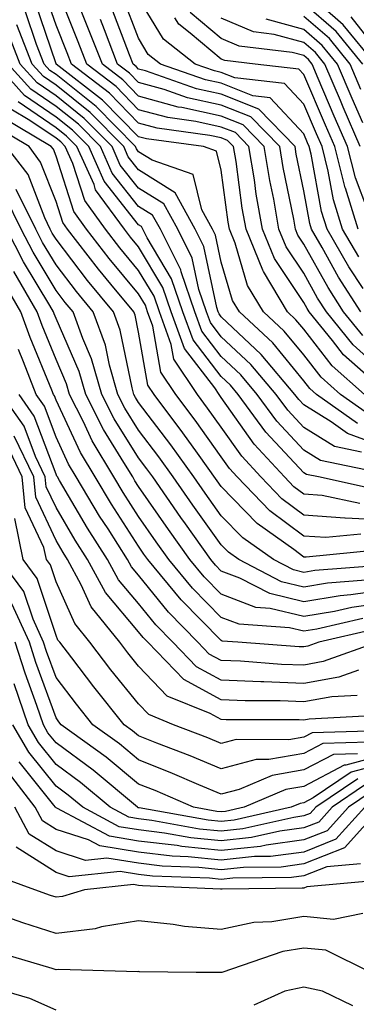
# Model space of a CAD drawing. Units: inches. Extents: x 997523 to 1000163, y 7250378 to 7253018.
# Drawn here: x 998734 to 998774, y 7251228 to 7251347 of the extents above; entities that cross this region are included whole.
import ezdxf

# ---------------------------------------------------------------- set-up
doc = ezdxf.new("R2010")
doc.units = ezdxf.units.IN
doc.header["$MEASUREMENT"] = 0
doc.layers.add('Contour_99757250', color=7, linetype='Continuous', true_color=0xb49bbc)

msp = doc.modelspace()

# ---------------------------------------------------------------- linework, layer by layer
at = {"layer": 'Contour_99757250'}
for points in [[(998776.23, 7251303.74, 3055), (998772.86, 7251306.73, 3055), (998771.54, 7251308.43, 3055), (998768.71, 7251311.92, 3055), (998768.46, 7251312.33, 3055), (998768.05, 7251313.05, 3055), (998764.5, 7251318.37, 3055), (998763.05, 7251321.92, 3055), (998762.3, 7251326.17, 3055), (998762.06, 7251327.91, 3055), (998761.41, 7251331.92, 3055), (998759.76, 7251333.63, 3055), (998758.05, 7251334.3, 3055), (998754.99, 7251334.98, 3055), (998751.57, 7251335.44, 3055), (998748.05, 7251336.39, 3055), (998745.32, 7251339.19, 3055), (998741.79, 7251341.92, 3055), (998740.75, 7251344.62, 3055), (998738.05, 7251351.31, 3055)], [(998775.38, 7251301.92, 3056), (998771.5, 7251305.37, 3056), (998768.05, 7251309.8, 3056), (998767.09, 7251310.96, 3056), (998766.07, 7251311.92, 3056), (998763.18, 7251316.79, 3056), (998763.08, 7251316.95, 3056), (998761.05, 7251321.92, 3056), (998760.6, 7251324.47, 3056), (998759.84, 7251330.13, 3056), (998759.54, 7251331.92, 3056), (998758.81, 7251332.68, 3056), (998758.05, 7251332.98, 3056), (998756.69, 7251333.28, 3056), (998750.28, 7251334.15, 3056), (998748.05, 7251334.75, 3056), (998744.51, 7251338.38, 3056), (998739.92, 7251341.92, 3056), (998739.41, 7251343.28, 3056), (998738.05, 7251346.64, 3056), (998736.71, 7251350.58, 3056)], [(998775.22, 7251314.75, 3051), (998773.5, 7251317.37, 3051), (998770.86, 7251321.92, 3051), (998770.2, 7251324.07, 3051), (998768.94, 7251331.03, 3051), (998768.71, 7251331.92, 3051), (998768.51, 7251332.38, 3051), (998768.05, 7251333.46, 3051), (998763.97, 7251337.84, 3051), (998761.89, 7251338.08, 3051), (998758.05, 7251339.6, 3051), (998756.15, 7251340.02, 3051), (998750.71, 7251341.92, 3051), (998749.22, 7251343.09, 3051), (998748.05, 7251345.04, 3051), (998746.15, 7251350.02, 3051)], [(998774.69, 7251318.56, 3050), (998772.75, 7251321.92, 3050), (998771.63, 7251325.5, 3050), (998771.01, 7251328.96, 3050), (998770.26, 7251331.92, 3050), (998769.59, 7251333.46, 3050), (998768.05, 7251337.07, 3050), (998765.71, 7251339.58, 3050), (998759.7, 7251340.27, 3050), (998758.05, 7251340.92, 3050), (998757.23, 7251341.1, 3050), (998754.9, 7251341.92, 3050), (998751.06, 7251344.93, 3050), (998748.05, 7251349.94, 3050)], [(998776.71, 7251341.92, 3043), (998772.82, 7251346.69, 3043), (998768.05, 7251350.86, 3043)], [(998775.75, 7251299.62, 3057), (998772.48, 7251301.92, 3057), (998770.14, 7251304.01, 3057), (998768.05, 7251306.69, 3057), (998765.69, 7251309.56, 3057), (998763.16, 7251311.92, 3057), (998761.25, 7251315.12, 3057), (998759.74, 7251320.23, 3057), (998759.05, 7251321.92, 3057), (998758.9, 7251322.77, 3057), (998758.05, 7251329.09, 3057), (998757.49, 7251331.36, 3057), (998755.91, 7251331.92, 3057), (998748.99, 7251332.86, 3057), (998748.05, 7251333.11, 3057), (998743.69, 7251337.56, 3057), (998738.07, 7251341.92, 3057), (998738.06, 7251341.93, 3057), (998738.05, 7251341.97, 3057), (998735.54, 7251349.41, 3057)], [(998778.05, 7251304.28, 3054), (998774.04, 7251307.91, 3054), (998770.79, 7251311.92, 3054), (998769.72, 7251313.59, 3054), (998768.05, 7251316.6, 3054), (998765.91, 7251319.78, 3054), (998765.04, 7251321.92, 3054), (998764.4, 7251325.57, 3054), (998763.94, 7251327.81, 3054), (998763.26, 7251331.92, 3054), (998760.71, 7251334.58, 3054), (998758.05, 7251335.63, 3054), (998753.3, 7251336.67, 3054), (998752.85, 7251336.72, 3054), (998748.05, 7251338.03, 3054), (998746.13, 7251340, 3054), (998743.66, 7251341.92, 3054), (998742.08, 7251345.95, 3054), (998740.78, 7251349.19, 3054)], [(998774.95, 7251311.92, 3052), (998772.26, 7251316.13, 3052), (998770.27, 7251319.7, 3052), (998768.98, 7251321.92, 3052), (998768.76, 7251322.63, 3052), (998768.05, 7251326.57, 3052), (998767.14, 7251331.01, 3052), (998766.99, 7251331.92, 3052), (998762.61, 7251336.48, 3052), (998758.05, 7251338.28, 3052), (998755.06, 7251338.93, 3052), (998748.87, 7251341.1, 3052), (998748.05, 7251341.32, 3052), (998747.76, 7251341.63, 3052), (998747.38, 7251341.92, 3052), (998746.94, 7251343.03, 3052), (998744.79, 7251348.66, 3052)], [(998775.18, 7251341.92, 3044), (998771.98, 7251345.85, 3044), (998768.05, 7251349.27, 3044)], [(998774.53, 7251298.4, 3058), (998769.59, 7251301.92, 3058), (998768.77, 7251302.64, 3058), (998768.05, 7251303.57, 3058), (998764.28, 7251308.15, 3058), (998760.25, 7251311.92, 3058), (998759.43, 7251313.3, 3058), (998758.05, 7251317.94, 3058), (998757.35, 7251321.22, 3058), (998757, 7251321.92, 3058), (998755.72, 7251324.25, 3058), (998754.66, 7251328.53, 3058), (998749.68, 7251330.29, 3058), (998748.05, 7251331.31, 3058), (998747.79, 7251331.66, 3058), (998747.66, 7251331.92, 3058), (998742.9, 7251336.77, 3058), (998738.05, 7251340.65, 3058), (998737.29, 7251341.16, 3058), (998736.61, 7251341.92, 3058), (998735.69, 7251344.28, 3058), (998734.36, 7251348.23, 3058)], [(998775.19, 7251309.06, 3053), (998772.87, 7251311.92, 3053), (998770.99, 7251314.86, 3053), (998768.05, 7251320.13, 3053), (998767.34, 7251321.21, 3053), (998767.04, 7251321.92, 3053), (998766.83, 7251323.14, 3053), (998765.54, 7251329.41, 3053), (998765.13, 7251331.92, 3053), (998761.65, 7251335.52, 3053), (998758.05, 7251336.95, 3053), (998753.98, 7251337.85, 3053), (998751.13, 7251338.84, 3053), (998748.05, 7251339.68, 3053), (998746.95, 7251340.82, 3053), (998745.51, 7251341.92, 3053), (998743.9, 7251346.07, 3053), (998743.43, 7251347.3, 3053)], [(998774.62, 7251321.92, 3049), (998773.08, 7251326.89, 3049), (998773.06, 7251326.93, 3049), (998771.79, 7251331.92, 3049), (998770.67, 7251334.54, 3049), (998768.05, 7251340.66, 3049), (998767.44, 7251341.31, 3049), (998762.16, 7251341.92, 3049), (998758.47, 7251342.34, 3049), (998758.05, 7251342.53, 3049), (998754.29, 7251345.68, 3049), (998752.9, 7251346.77, 3049), (998752.45, 7251347.52, 3049)], [(998775.8, 7251324.17, 3048), (998774.29, 7251328.16, 3048), (998773.33, 7251331.92, 3048), (998771.74, 7251335.61, 3048), (998769.8, 7251340.17, 3048), (998769.05, 7251341.92, 3048), (998768.6, 7251342.47, 3048), (998768.05, 7251342.95, 3048), (998766.63, 7251343.34, 3048), (998760.21, 7251344.08, 3048), (998758.05, 7251345, 3048), (998754.29, 7251348.16, 3048)], [(998774.88, 7251331.92, 3047), (998772.82, 7251336.69, 3047), (998772.47, 7251337.5, 3047), (998770.58, 7251341.92, 3047), (998769.45, 7251343.32, 3047), (998768.05, 7251344.53, 3047), (998764.46, 7251345.51, 3047), (998761.94, 7251345.81, 3047), (998758.05, 7251347.47, 3047)], [(998775.18, 7251334.79, 3046), (998773.89, 7251337.76, 3046), (998772.11, 7251341.92, 3046), (998770.29, 7251344.16, 3046), (998768.05, 7251346.11, 3046), (998763.49, 7251347.36, 3046)], [(998774.96, 7251338.83, 3045), (998773.65, 7251341.92, 3045), (998771.14, 7251345.01, 3045), (998768.05, 7251347.69, 3045)], [(998778.05, 7251342.21, 3042), (998773.79, 7251347.66, 3042)], [(998778.05, 7251295.46, 3059), (998773.33, 7251297.2, 3059), (998771.37, 7251298.6, 3059), (998768.05, 7251300.64, 3059), (998767.43, 7251301.3, 3059), (998766.98, 7251301.92, 3059), (998762.89, 7251306.76, 3059), (998758.05, 7251311.32, 3059), (998757.8, 7251311.67, 3059), (998757.7, 7251311.92, 3059), (998757.51, 7251312.46, 3059), (998755.95, 7251319.82, 3059), (998754.9, 7251321.92, 3059), (998752.46, 7251326.33, 3059), (998748.05, 7251329.1, 3059), (998746.8, 7251330.67, 3059), (998746.24, 7251331.92, 3059), (998742.19, 7251336.06, 3059), (998738.05, 7251339.36, 3059), (998736.53, 7251340.4, 3059), (998735.17, 7251341.92, 3059), (998733.3, 7251346.67, 3059)], [(998775.04, 7251294.93, 3060), (998771.75, 7251295.62, 3060), (998768.05, 7251297.9, 3060), (998766.12, 7251299.99, 3060), (998764.69, 7251301.92, 3060), (998761.65, 7251305.52, 3060), (998758.05, 7251308.91, 3060), (998756.74, 7251310.61, 3060), (998756.27, 7251311.92, 3060), (998755.35, 7251314.62, 3060), (998754.54, 7251318.41, 3060), (998752.79, 7251321.92, 3060), (998751.11, 7251324.98, 3060), (998748.05, 7251326.89, 3060), (998745.82, 7251329.69, 3060), (998744.83, 7251331.92, 3060), (998741.47, 7251335.34, 3060), (998738.05, 7251338.08, 3060), (998735.76, 7251339.63, 3060), (998733.71, 7251341.92, 3060), (998732.12, 7251345.99, 3060)], [(998776.57, 7251290.44, 3062), (998769.84, 7251291.92, 3062), (998768.36, 7251292.23, 3062), (998768.05, 7251292.43, 3062), (998763.47, 7251297.34, 3062), (998760.11, 7251301.92, 3062), (998759.16, 7251303.03, 3062), (998758.05, 7251304.09, 3062), (998754.65, 7251308.52, 3062), (998753.42, 7251311.92, 3062), (998752.05, 7251315.92, 3062), (998749.1, 7251320.87, 3062), (998748.58, 7251321.92, 3062), (998748.39, 7251322.26, 3062), (998748.05, 7251322.47, 3062), (998743.87, 7251327.74, 3062), (998742.01, 7251331.92, 3062), (998740.04, 7251333.91, 3062), (998738.05, 7251335.5, 3062), (998734.23, 7251338.1, 3062), (998730.81, 7251341.92, 3062)], [(998777.65, 7251292.32, 3061), (998770.06, 7251293.93, 3061), (998768.05, 7251295.16, 3061), (998764.8, 7251298.67, 3061), (998762.4, 7251301.92, 3061), (998760.41, 7251304.28, 3061), (998758.05, 7251306.5, 3061), (998755.7, 7251309.57, 3061), (998754.85, 7251311.92, 3061), (998753.2, 7251316.77, 3061), (998753.15, 7251317.02, 3061), (998750.68, 7251321.92, 3061), (998749.75, 7251323.62, 3061), (998748.05, 7251324.68, 3061), (998744.85, 7251328.72, 3061), (998743.42, 7251331.92, 3061), (998740.76, 7251334.63, 3061), (998738.05, 7251336.79, 3061), (998735, 7251338.87, 3061), (998732.27, 7251341.92, 3061)], [(998774.82, 7251288.69, 3063), (998770.29, 7251289.68, 3063), (998768.05, 7251289.85, 3063), (998766.86, 7251290.73, 3063), (998765.71, 7251291.92, 3063), (998762.03, 7251295.9, 3063), (998758.05, 7251301.56, 3063), (998757.9, 7251301.77, 3063), (998757.79, 7251301.92, 3063), (998757.26, 7251302.71, 3063), (998753.61, 7251307.48, 3063), (998752, 7251311.92, 3063), (998750.99, 7251314.86, 3063), (998748.05, 7251319.78, 3063), (998747.08, 7251320.95, 3063), (998746.33, 7251321.92, 3063), (998742.84, 7251326.71, 3063), (998742.65, 7251327.32, 3063), (998740.59, 7251331.92, 3063), (998739.33, 7251333.2, 3063), (998738.05, 7251334.22, 3063), (998733.47, 7251337.34, 3063)], [(998774.96, 7251285.01, 3065), (998770.71, 7251284.58, 3065), (998768.05, 7251284.76, 3065), (998763.95, 7251287.82, 3065), (998759.97, 7251291.92, 3065), (998759.06, 7251292.93, 3065), (998758.05, 7251294.34, 3065), (998754.91, 7251298.78, 3065), (998752.54, 7251301.92, 3065), (998750.75, 7251304.62, 3065), (998749.77, 7251310.2, 3065), (998749.14, 7251311.92, 3065), (998748.87, 7251312.74, 3065), (998748.05, 7251314.1, 3065), (998744.5, 7251318.37, 3065), (998741.74, 7251321.92, 3065), (998740.19, 7251324.06, 3065), (998738.05, 7251330.78, 3065), (998737.73, 7251331.6, 3065), (998737.48, 7251331.92, 3065), (998731.58, 7251335.45, 3065)], [(998778.05, 7251286.69, 3064), (998773.07, 7251286.94, 3064), (998773.02, 7251286.95, 3064), (998768.05, 7251287.31, 3064), (998765.4, 7251289.27, 3064), (998762.84, 7251291.92, 3064), (998760.55, 7251294.42, 3064), (998758.05, 7251297.96, 3064), (998756.4, 7251300.27, 3064), (998755.17, 7251301.92, 3064), (998752.32, 7251306.19, 3064), (998752.01, 7251307.96, 3064), (998750.57, 7251311.92, 3064), (998749.92, 7251313.8, 3064), (998748.05, 7251316.94, 3064), (998745.78, 7251319.65, 3064), (998744.04, 7251321.92, 3064), (998741.52, 7251325.39, 3064), (998740.08, 7251329.89, 3064), (998739.17, 7251331.92, 3064), (998738.62, 7251332.49, 3064), (998738.05, 7251332.94, 3064), (998734.87, 7251335.1, 3064), (998732.59, 7251336.46, 3064)], [(998776.91, 7251283.06, 3066), (998768.33, 7251282.2, 3066), (998768.05, 7251282.22, 3066), (998766.85, 7251283.12, 3066), (998762.4, 7251286.27, 3066), (998758.05, 7251290.77, 3066), (998757.57, 7251291.44, 3066), (998755.18, 7251294.79, 3066), (998753.41, 7251297.28, 3066), (998749.92, 7251301.92, 3066), (998749.17, 7251303.04, 3066), (998748.05, 7251309.45, 3066), (998747.63, 7251311.5, 3066), (998747.47, 7251311.92, 3066), (998744.7, 7251315.27, 3066), (998743.2, 7251317.07, 3066), (998739.45, 7251321.92, 3066), (998738.86, 7251322.73, 3066), (998738.05, 7251325.27, 3066), (998736.19, 7251330.06, 3066), (998734.78, 7251331.92, 3066), (998730.56, 7251334.43, 3066)], [(998777.33, 7251281.2, 3067), (998769.39, 7251280.58, 3067), (998768.05, 7251280.36, 3067), (998766.79, 7251280.66, 3067), (998764.36, 7251281.92, 3067), (998760.66, 7251284.53, 3067), (998758.05, 7251287.23, 3067), (998756.1, 7251289.97, 3067), (998754.74, 7251291.92, 3067), (998751.95, 7251295.82, 3067), (998748.05, 7251300.95, 3067), (998747.68, 7251301.55, 3067), (998747.49, 7251301.92, 3067), (998747.27, 7251302.7, 3067), (998745.82, 7251309.69, 3067), (998745.02, 7251311.92, 3067), (998741.86, 7251315.73, 3067), (998738.05, 7251320.71, 3067), (998737.59, 7251321.46, 3067), (998737.36, 7251321.92, 3067), (998736.68, 7251323.29, 3067), (998734.66, 7251328.53, 3067), (998732.06, 7251331.92, 3067)], [(998775.54, 7251279.41, 3068), (998770.91, 7251279.06, 3068), (998768.05, 7251278.58, 3068), (998765.35, 7251279.22, 3068), (998760.17, 7251281.92, 3068), (998758.93, 7251282.8, 3068), (998758.05, 7251283.71, 3068), (998754.63, 7251288.5, 3068), (998752.25, 7251291.92, 3068), (998750.5, 7251294.37, 3068), (998748.05, 7251297.58, 3068), (998746.39, 7251300.26, 3068), (998745.54, 7251301.92, 3068), (998744.53, 7251305.44, 3068), (998744.03, 7251307.9, 3068), (998742.56, 7251311.92, 3068), (998740.52, 7251314.39, 3068), (998738.05, 7251317.61, 3068), (998736.43, 7251320.3, 3068), (998735.61, 7251321.92, 3068), (998733.22, 7251326.75, 3068)], [(998778.05, 7251278.25, 3069), (998773.76, 7251277.63, 3069), (998772.43, 7251277.54, 3069), (998768.05, 7251276.79, 3069), (998763.92, 7251277.79, 3069), (998760.29, 7251279.68, 3069), (998758.05, 7251280.53, 3069), (998757.37, 7251281.24, 3069), (998756.8, 7251281.92, 3069), (998753.71, 7251286.26, 3069), (998753.16, 7251287.03, 3069), (998749.76, 7251291.92, 3069), (998749.05, 7251292.92, 3069), (998748.05, 7251294.22, 3069), (998745.09, 7251298.96, 3069), (998743.6, 7251301.92, 3069), (998742.36, 7251306.23, 3069), (998741.28, 7251308.69, 3069), (998740.11, 7251311.92, 3069), (998739.17, 7251313.04, 3069), (998738.05, 7251314.52, 3069), (998735.28, 7251319.15, 3069), (998733.85, 7251321.92, 3069), (998731.94, 7251325.81, 3069)], [(998778.05, 7251276.72, 3070), (998773.85, 7251276.12, 3070), (998771.77, 7251275.64, 3070), (998768.05, 7251275.02, 3070), (998763.97, 7251276, 3070), (998762.25, 7251276.12, 3070), (998758.05, 7251277.72, 3070), (998755.97, 7251279.84, 3070), (998754.25, 7251281.92, 3070), (998751.67, 7251285.54, 3070), (998748.05, 7251290.78, 3070), (998747.6, 7251291.47, 3070), (998747.33, 7251291.92, 3070), (998746.28, 7251293.69, 3070), (998743.8, 7251297.67, 3070), (998741.65, 7251301.92, 3070), (998740.84, 7251304.71, 3070), (998738.05, 7251311.12, 3070), (998737.82, 7251311.69, 3070), (998737.73, 7251311.92, 3070), (998737.3, 7251312.67, 3070), (998734.11, 7251317.98, 3070), (998732.1, 7251321.92, 3070)], [(998775.18, 7251274.79, 3071), (998769.63, 7251273.5, 3071), (998768.05, 7251273.24, 3071), (998766.31, 7251273.66, 3071), (998760.22, 7251274.09, 3071), (998758.05, 7251274.91, 3071), (998754.57, 7251278.44, 3071), (998751.71, 7251281.92, 3071), (998750.19, 7251284.06, 3071), (998748.05, 7251287.14, 3071), (998746.17, 7251290.05, 3071), (998745.05, 7251291.92, 3071), (998742.44, 7251296.31, 3071), (998741.39, 7251298.58, 3071), (998739.7, 7251301.92, 3071), (998739.33, 7251303.2, 3071), (998738.05, 7251306.14, 3071), (998736.38, 7251310.25, 3071), (998735.76, 7251311.92, 3071), (998732.94, 7251316.81, 3071)], [(998776.51, 7251273.46, 3072), (998769.88, 7251271.92, 3072), (998768.54, 7251271.43, 3072), (998768.05, 7251271.34, 3072), (998767.49, 7251271.36, 3072), (998760.05, 7251271.92, 3072), (998758.18, 7251272.05, 3072), (998758.05, 7251272.11, 3072), (998753.19, 7251277.06, 3072), (998749.17, 7251281.92, 3072), (998748.7, 7251282.57, 3072), (998748.05, 7251283.52, 3072), (998744.75, 7251288.62, 3072), (998742.78, 7251291.92, 3072), (998741.02, 7251294.89, 3072), (998738.05, 7251301.24, 3072), (998737.86, 7251301.73, 3072), (998737.74, 7251301.92, 3072), (998737.53, 7251302.44, 3072), (998734.93, 7251308.8, 3072), (998733.78, 7251311.92, 3072), (998731.69, 7251315.56, 3072)], [(998776.95, 7251271.92, 3073), (998770.41, 7251269.56, 3073), (998768.05, 7251269.13, 3073), (998765.35, 7251269.22, 3073), (998760.37, 7251269.6, 3073), (998758.05, 7251269.68, 3073), (998756.6, 7251270.47, 3073), (998755.22, 7251271.92, 3073), (998751.67, 7251275.54, 3073), (998748.05, 7251280.02, 3073), (998747.17, 7251281.04, 3073), (998746.7, 7251281.92, 3073), (998744.35, 7251285.62, 3073), (998743.32, 7251287.19, 3073), (998740.49, 7251291.92, 3073), (998739.58, 7251293.45, 3073), (998738.05, 7251296.74, 3073), (998736.64, 7251300.51, 3073), (998735.65, 7251301.92, 3073), (998734.11, 7251305.86, 3073), (998733.5, 7251307.37, 3073)], [(998774.51, 7251265.46, 3075), (998771.43, 7251265.3, 3075), (998768.05, 7251264.68, 3075), (998765.18, 7251264.79, 3075), (998760.93, 7251264.8, 3075), (998758.05, 7251264.92, 3075), (998753.53, 7251267.4, 3075), (998749.16, 7251271.92, 3075), (998748.62, 7251272.49, 3075), (998748.05, 7251273.18, 3075), (998744.04, 7251277.91, 3075), (998741.87, 7251281.92, 3075), (998740.38, 7251284.25, 3075), (998738.05, 7251288.23, 3075), (998736.87, 7251290.74, 3075), (998736.75, 7251291.92, 3075), (998735.58, 7251294.39, 3075), (998734.2, 7251298.07, 3075), (998731.48, 7251301.92, 3075)], [(998774.66, 7251268.53, 3074), (998772.3, 7251267.67, 3074), (998768.05, 7251266.91, 3074), (998763.22, 7251267.09, 3074), (998762.85, 7251267.12, 3074), (998758.05, 7251267.3, 3074), (998755.07, 7251268.94, 3074), (998752.19, 7251271.92, 3074), (998750.14, 7251274.01, 3074), (998748.05, 7251276.6, 3074), (998745.61, 7251279.48, 3074), (998744.29, 7251281.92, 3074), (998741.86, 7251285.73, 3074), (998738.46, 7251291.51, 3074), (998738.22, 7251291.92, 3074), (998738.16, 7251292.03, 3074), (998738.05, 7251292.24, 3074), (998735.42, 7251299.29, 3074), (998733.57, 7251301.92, 3074)], [(998776.94, 7251263.03, 3076), (998768.71, 7251262.58, 3076), (998768.05, 7251262.47, 3076), (998767.48, 7251262.49, 3076), (998758.64, 7251262.51, 3076), (998758.05, 7251262.53, 3076), (998756.7, 7251263.27, 3076), (998751.51, 7251265.38, 3076), (998748.05, 7251269.02, 3076), (998746.75, 7251270.62, 3076), (998745.76, 7251271.92, 3076), (998742.31, 7251276.18, 3076), (998741.11, 7251278.86, 3076), (998739.46, 7251281.92, 3076), (998738.91, 7251282.78, 3076), (998738.05, 7251284.24, 3076), (998735.6, 7251289.47, 3076), (998735.35, 7251291.92, 3076), (998733, 7251296.87, 3076)], [(998777.3, 7251261.17, 3077), (998769.04, 7251260.93, 3077), (998768.05, 7251260.42, 3077), (998766.23, 7251260.1, 3077), (998759.86, 7251260.11, 3077), (998758.05, 7251259.63, 3077), (998756.44, 7251260.31, 3077), (998752.28, 7251261.92, 3077), (998749.27, 7251263.14, 3077), (998748.05, 7251264.43, 3077), (998744.7, 7251268.57, 3077), (998742.13, 7251271.92, 3077), (998740.31, 7251274.18, 3077), (998738.05, 7251279.21, 3077), (998737.39, 7251281.26, 3077), (998736.88, 7251281.92, 3077), (998736.59, 7251283.38, 3077), (998734.33, 7251288.2, 3077), (998733.96, 7251291.92, 3077), (998732.05, 7251295.92, 3077)], [(998775.92, 7251259.79, 3078), (998770.34, 7251259.63, 3078), (998768.05, 7251258.43, 3078), (998763.82, 7251257.69, 3078), (998762.27, 7251257.7, 3078), (998758.05, 7251256.57, 3078), (998754.28, 7251258.15, 3078), (998750.27, 7251259.7, 3078), (998748.05, 7251260.59, 3078), (998747.32, 7251261.19, 3078), (998746.32, 7251261.92, 3078), (998742.63, 7251266.5, 3078), (998739.96, 7251270.01, 3078), (998738.5, 7251271.92, 3078), (998738.29, 7251272.16, 3078), (998738.05, 7251272.72, 3078), (998735.77, 7251279.64, 3078), (998734.07, 7251281.92, 3078), (998733.07, 7251286.9, 3078)], [(998774.53, 7251258.4, 3079), (998771.65, 7251258.32, 3079), (998768.05, 7251256.44, 3079), (998764.2, 7251255.77, 3079), (998760.21, 7251254.08, 3079), (998758.05, 7251253.49, 3079), (998755.34, 7251254.63, 3079), (998752.15, 7251256.02, 3079), (998748.05, 7251257.66, 3079), (998745.72, 7251259.59, 3079), (998742.5, 7251261.92, 3079), (998740.52, 7251264.39, 3079), (998738.05, 7251267.63, 3079), (998736.91, 7251270.78, 3079), (998736.55, 7251271.92, 3079), (998735.27, 7251274.7, 3079), (998734.17, 7251278.04, 3079), (998731.25, 7251281.92, 3079)], [(998778.05, 7251258.33, 3080), (998773.15, 7251257.02, 3080), (998772.95, 7251257.02, 3080), (998768.05, 7251254.45, 3080), (998765.89, 7251254.08, 3080), (998760.81, 7251251.92, 3080), (998758.57, 7251251.4, 3080), (998758.05, 7251251.35, 3080), (998757.53, 7251251.4, 3080), (998754.69, 7251251.92, 3080), (998750.06, 7251253.93, 3080), (998748.05, 7251254.73, 3080), (998744.11, 7251257.98, 3080), (998738.69, 7251261.92, 3080), (998738.4, 7251262.27, 3080), (998738.05, 7251262.74, 3080), (998735.6, 7251269.47, 3080), (998734.83, 7251271.92, 3080), (998732.69, 7251276.56, 3080)], [(998778.05, 7251257.31, 3081), (998773.79, 7251256.18, 3081), (998769.18, 7251253.05, 3081), (998768.05, 7251252.47, 3081), (998767.59, 7251252.38, 3081), (998766.5, 7251251.92, 3081), (998759.62, 7251250.35, 3081), (998758.05, 7251250.18, 3081), (998756.48, 7251250.35, 3081), (998748.11, 7251251.86, 3081), (998748.05, 7251251.87, 3081), (998748, 7251251.87, 3081), (998747.91, 7251251.92, 3081), (998742.54, 7251256.41, 3081), (998738.05, 7251259.73, 3081), (998737.07, 7251260.94, 3081), (998736.52, 7251261.92, 3081), (998735.73, 7251264.24, 3081), (998734.3, 7251268.17, 3081), (998733.1, 7251271.92, 3081)], [(998774.59, 7251255.38, 3082), (998769.5, 7251251.92, 3082), (998768.81, 7251251.16, 3082), (998768.05, 7251250.87, 3082), (998766.83, 7251250.7, 3082), (998760.68, 7251249.29, 3082), (998758.05, 7251249.02, 3082), (998755.41, 7251249.28, 3082), (998749.64, 7251250.33, 3082), (998748.05, 7251250.52, 3082), (998746.85, 7251250.72, 3082), (998744.6, 7251251.92, 3082), (998741.03, 7251254.9, 3082), (998738.05, 7251257.11, 3082), (998735.91, 7251259.78, 3082), (998734.68, 7251261.92, 3082), (998732.99, 7251266.86, 3082)], [(998775.39, 7251254.58, 3083), (998771.48, 7251251.92, 3083), (998769.85, 7251250.12, 3083), (998768.05, 7251249.41, 3083), (998765.15, 7251249.02, 3083), (998761.73, 7251248.24, 3083), (998758.05, 7251247.85, 3083), (998754.36, 7251248.23, 3083), (998751.17, 7251248.8, 3083), (998748.05, 7251249.18, 3083), (998745.69, 7251249.56, 3083), (998741.28, 7251251.92, 3083), (998739.52, 7251253.39, 3083), (998738.05, 7251254.48, 3083), (998734.74, 7251258.61, 3083), (998732.84, 7251261.92, 3083)], [(998776.19, 7251253.78, 3084), (998773.46, 7251251.92, 3084), (998770.89, 7251249.08, 3084), (998768.05, 7251247.96, 3084), (998763.48, 7251247.35, 3084), (998762.79, 7251247.18, 3084), (998758.05, 7251246.68, 3084), (998753.29, 7251247.16, 3084), (998752.7, 7251247.27, 3084), (998748.05, 7251247.83, 3084), (998744.53, 7251248.4, 3084), (998738.15, 7251251.82, 3084), (998738.05, 7251251.85, 3084), (998738.01, 7251251.88, 3084), (998737.99, 7251251.92, 3084), (998737.79, 7251252.18, 3084), (998733.57, 7251257.44, 3084)], [(998775.44, 7251251.92, 3085), (998771.93, 7251248.04, 3085), (998768.05, 7251246.5, 3085), (998764.01, 7251245.96, 3085), (998762.07, 7251245.94, 3085), (998758.05, 7251245.51, 3085), (998754.05, 7251245.92, 3085), (998752.12, 7251245.99, 3085), (998748.05, 7251246.48, 3085), (998743.37, 7251247.24, 3085), (998741.98, 7251247.99, 3085), (998738.05, 7251249.23, 3085), (998736.41, 7251250.28, 3085), (998735.52, 7251251.92, 3085), (998732.28, 7251256.15, 3085)], [(998777.42, 7251251.92, 3086), (998772.97, 7251247, 3086), (998768.05, 7251245.05, 3086), (998765.29, 7251244.68, 3086), (998760.76, 7251244.63, 3086), (998758.05, 7251244.34, 3086), (998755.35, 7251244.62, 3086), (998750.92, 7251244.79, 3086), (998748.05, 7251245.13, 3086), (998744.21, 7251245.76, 3086), (998741.62, 7251245.49, 3086), (998738.05, 7251246.63, 3086), (998734.81, 7251248.68, 3086), (998733.06, 7251251.92, 3086)], [(998774.91, 7251245.06, 3087), (998770.82, 7251244.69, 3087), (998768.05, 7251243.6, 3087), (998766.57, 7251243.4, 3087), (998759.46, 7251243.33, 3087), (998758.05, 7251243.17, 3087), (998756.65, 7251243.32, 3087), (998749.72, 7251243.59, 3087), (998748.05, 7251243.79, 3087), (998745.82, 7251244.15, 3087), (998739.63, 7251243.5, 3087), (998738.05, 7251244.01, 3087), (998733.21, 7251247.08, 3087)], [(998776.92, 7251243.05, 3088), (998768.42, 7251242.29, 3088), (998768.05, 7251242.14, 3088), (998767.85, 7251242.12, 3088), (998758.15, 7251242.02, 3088), (998758.05, 7251242.01, 3088), (998757.95, 7251242.02, 3088), (998748.52, 7251242.39, 3088), (998748.05, 7251242.44, 3088), (998747.42, 7251242.55, 3088), (998741.5, 7251241.92, 3088), (998738.85, 7251241.12, 3088), (998738.05, 7251241.03, 3088), (998737.38, 7251241.25, 3088), (998735.5, 7251241.92, 3088), (998730.03, 7251243.9, 3088)], [(998775.2, 7251239.07, 3089), (998771.65, 7251238.32, 3089), (998768.05, 7251238.69, 3089), (998764.18, 7251238.05, 3089), (998762, 7251237.97, 3089), (998758.05, 7251237.1, 3089), (998753.61, 7251237.48, 3089), (998752.25, 7251237.72, 3089), (998748.05, 7251238.15, 3089), (998743.55, 7251237.42, 3089), (998742.79, 7251237.18, 3089), (998738.05, 7251236.64, 3089), (998734.05, 7251237.92, 3089), (998730.94, 7251239.03, 3089)], [(998776.18, 7251231.92, 3090), (998770.73, 7251234.6, 3090), (998768.05, 7251234.87, 3090), (998765.52, 7251234.45, 3090), (998758.14, 7251231.92, 3090), (998758.08, 7251231.89, 3090), (998758.05, 7251231.89, 3090), (998758.02, 7251231.89, 3090), (998755.01, 7251231.92, 3090), (998748.14, 7251232.01, 3090), (998748.05, 7251232.02, 3090), (998747.97, 7251232, 3090), (998738.41, 7251232.28, 3090), (998738.05, 7251232.24, 3090), (998737.58, 7251232.39, 3090), (998730.6, 7251234.47, 3090)], [(998738.05, 7251227.34, 3091), (998734.9, 7251228.77, 3091), (998729.71, 7251230.26, 3091)], [(998774, 7251227.87, 3091), (998770.32, 7251229.65, 3091), (998768.05, 7251230.14, 3091), (998765.76, 7251229.63, 3091), (998762, 7251227.97, 3091)]]:
    msp.add_polyline3d(points, dxfattribs=at)

doc.saveas('drawing.dxf')
